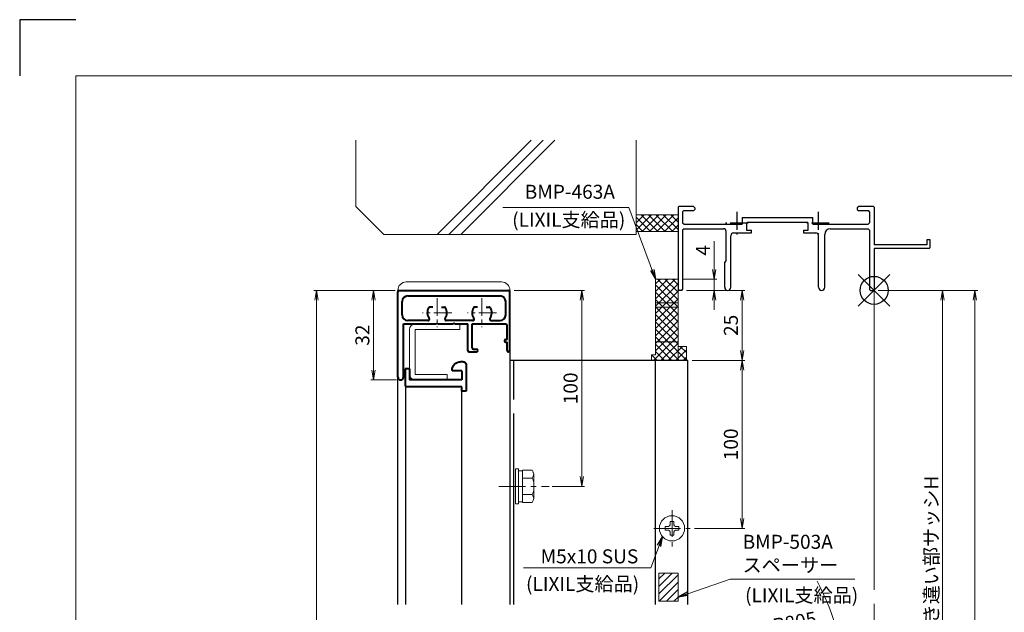
# Model space of a CAD drawing. Units: millimetres. Extents: x 0 to 840, y 0 to 594.
# Drawn here: x 0 to 351, y 382 to 594 of the extents above; entities that cross this region are included whole.
import ezdxf

# ---------------------------------------------------------------- set-up
doc = ezdxf.new("R2010")
doc.units = ezdxf.units.MM
doc.header["$MEASUREMENT"] = 0
for name, pattern in [('CENTER', [50.8, 31.75, -6.35, 6.35, -6.35]), ('DASHED', [19.05, 12.7, -6.35]), ('PHANTOM', [63.5, 31.75, -6.35, 6.35, -6.35, 6.35, -6.35])]:
    doc.linetypes.add(name, pattern=pattern)
doc.layers.get('Defpoints').update_dxf_attribs({"color": 252})
for name, color, linetype, lineweight in [('bracket', 141, 'Continuous', 25), ('buhin', 152, 'Continuous', 13), ('center', 2, 'CENTER', 13), ('gaikei', 104, 'Continuous', 25), ('image', 71, 'PHANTOM', 13), ('kakure', 30, 'DASHED', 13), ('katazai', 7, 'Continuous', 40), ('louver', 122, 'Continuous', 25), ('sassi', 61, 'Continuous', 9), ('sassi_sunpou', 211, 'Continuous', 13), ('sunpou', 201, 'Continuous', 13), ('zuwaku', 7, 'Continuous', 13)]:
    doc.layers.add(name, color=color, linetype=linetype, lineweight=lineweight)
doc.styles.get("Standard").update_dxf_attribs({"font": 'simplex.shx', "bigfont": 'extfont2.shx'})
doc.dimstyles.get("Standard").update_dxf_attribs({"dimtxt": 5, "dimasz": 3.5, "dimexe": 1, "dimexo": 1.5, "dimgap": 1.5, "dimtad": 1, "dimdsep": 46, "dimtxsty": 'Standard', "dimblk": 'OPEN', "dimcen": 0, "dimclrd": 256, "dimclre": 256, "dimclrt": 256, "dimazin": 2, "dimtfac": 1, "dimtmove": 0, "dimatfit": 3, "dimldrblk": 'OPEN', "dimfxl": 1, "dimtolj": 1, "dimtzin": 0, "dimlwd": -1, "dimlwe": -1, "dimarcsym": 0})

# ---------------------------------------------------------------- blocks, each defined once
blk = doc.blocks.new('A$C1A732B3D')
at = {"layer": 'Defpoints'}
for p, q in [((5.66, -5.66), (-5.66, 5.66)), ((-5.66, -5.66), (5.66, 5.66))]:
    blk.add_line(p, q, dxfattribs=at)
blk.add_circle((0, 0), 5, dxfattribs=at)
blk = doc.blocks.new('A$C3EBC5E31')
at = {"layer": 'Defpoints'}
blk.add_blockref('A$C1A732B3D', (305, 497.33), dxfattribs=at)
blk = doc.blocks.new('BMP-463A')
at = {"layer": 'buhin'}
h = blk.add_hatch(dxfattribs=at)
h.set_pattern_fill('ANSI37', color=256, scale=15, style=0)
h.set_pattern_definition([(45, (-1962.0712, -533.3383), (-1.3258252, 1.3258252), []), (135, (-1962.0712, -533.3383), (-1.3258252, -1.3258252), [])])
h.paths.add_polyline_path([(-70, 4), (-78, 4), (-78, -4.5), (-70, -4.5)])
h.paths.add_polyline_path([(-70, -4.5), (-78, -4.5), (-78, -6), (-70, -6)])
h.paths.add_polyline_path([(-70, -6), (-78, -6), (-78, -18.4), (-70, -18.4)])
h.paths.add_polyline_path([(-70, -18.4), (-78, -18.4), (-78, -23), (-79.5, -23), (-79.5, -25), (-70, -25)])
h.paths.add_polyline_path([(-67, -20), (-70, -20), (-70, -25), (-67, -25)])
for p, q in [((-78, 4), (-78, -23)), ((-78, 4), (-70, 4)), ((-70, 4), (-70, -25)), ((-78, -4.5), (-70, -4.5)), ((-78, -6), (-70, -6)), ((-78, -18.4), (-70, -18.4)), ((-70, -20), (-67, -20)), ((-67, -20), (-67, -25)), ((-78, -23), (-79.5, -23)), ((-79.5, -23), (-79.5, -25)), ((-67, -25), (-79.5, -25))]:
    blk.add_line(p, q, dxfattribs=at)
blk = doc.blocks.new('_Open')
at = {"color": 0, "lineweight": -2}
for p, q in [((-1, 0.17), (0, 0)), ((-1, -0.17), (0, 0)), ((0, 0), (-1, 0))]:
    blk.add_line(p, q, dxfattribs=at)
blk = doc.blocks.new('*D24')
at = {"layer": 'Defpoints', "color": 0}
for p in [(235, 501.33), (236.5, 497.33), (247.87, 497.33)]:
    blk.add_point(p, dxfattribs=at)
at = {"layer": 'sunpou'}
for p, q in [((247.87, 504.83), (247.87, 514.9)), ((236.5, 501.33), (248.87, 501.33)), ((247.87, 497.33), (247.87, 501.33)), ((238, 497.33), (248.87, 497.33)), ((247.87, 493.83), (247.87, 490.33))]:
    blk.add_line(p, q, dxfattribs=at)
at = {"layer": 'sunpou', "xscale": 3.5, "yscale": 3.5, "zscale": 3.5}
for p, rotation in [((247.87, 501.33), 270), ((247.87, 497.33), 90)]:
    blk.add_blockref('_Open', p, dxfattribs=dict(at, rotation=rotation))
at = {"layer": 'sunpou', "insert": (243.87, 511.62), "char_height": 5, "attachment_point": 5, "rotation": 90}
blk.add_mtext('\\A1;4', dxfattribs=at)
blk = doc.blocks.new('PRO-SE70 30開口縦断面_上')
at = {"layer": 'center', "lineweight": -3, "ltscale": 0.2}
for p, q in [((-49, 28), (-49, 20)), ((-20, 28), (-20, 20)), ((-45, 24), (-53, 24)), ((-16, 24), (-24, 24))]:
    blk.add_line(p, q, dxfattribs=at)
at = {"layer": 'sassi', "lineweight": -3}
for p, q in [((-69.7, 30), (-70, 29.7)), ((-70, 29.7), (-70, 0.3)), ((-64.5, 30), (-69.7, 30)), ((-68.05, 28.35), (-68.35, 28.05)), ((-64.5, 28.35), (-68.05, 28.35)), ((-64, 29.5), (-64.5, 30)), ((-64.5, 28.35), (-64, 28.85)), ((-64, 29.5), (-64, 28.85)), ((-5.5, 30), (-6, 29.5)), ((-6, 29.5), (-6, 28.85)), ((-6, 28.85), (-5.5, 28.35)), ((-0.3, 30), (-5.5, 30)), ((-1.95, 28.35), (-5.5, 28.35)), ((-1.65, 28.05), (-1.95, 28.35)), ((0, 29.7), (-0.3, 30)), ((0, 29.7), (0, 16.2)), ((-68.35, 28.05), (-68.35, 24.15)), ((-47.15, 26), (-21.85, 26)), ((-47.15, 26), (-47.15, 23.65)), ((-21.85, 23.65), (-21.85, 26)), ((-1.65, 28.05), (-1.65, 24.15)), ((-68.35, 24.15), (-67.85, 23.65)), ((-67.85, 22), (-68.35, 21.5)), ((-68.35, 21.5), (-68.35, 0.3)), ((-67.85, 23.65), (-47.15, 23.65)), ((-67.85, 22), (-53.8, 22)), ((-45.2, 24.35), (-45.5, 24.05)), ((-45.5, 24.05), (-45.5, 21.5)), ((-45.5, 21.5), (-43.75, 21.5)), ((-45.2, 24.35), (-23.8, 24.35)), ((-43.75, 20.5), (-43.75, 21.5)), ((-25.25, 21.5), (-23.5, 21.5)), ((-25.25, 21.5), (-25.25, 20.5)), ((-23.5, 24.05), (-23.8, 24.35)), ((-23.5, 21.5), (-23.5, 24.05)), ((-21.85, 23.65), (-2.15, 23.65)), ((-15.65, 22), (-2.15, 22)), ((-2.15, 23.65), (-1.65, 24.15)), ((-1.65, 21.5), (-2.15, 22)), ((-1.65, 21.5), (-1.65, 0.3)), ((-52.8, 10.55), (-52.8, 21)), ((-51.15, 1.1), (-51.15, 19.5)), ((-50.15, 20.5), (-43.75, 20.5)), ((-25.25, 20.5), (-20.85, 20.5)), ((-19.85, 1.1), (-19.85, 19.5)), ((-17.65, 1.1), (-17.65, 20)), ((18.8, 18), (18.8, 16.2)), ((20, 18), (18.8, 18)), ((20, 15.3), (20, 18)), ((18.8, 16.2), (0, 16.2)), ((0, 15), (0, 0.3)), ((19.7, 15), (0, 15)), ((19.7, 15), (20, 15.3)), ((-53.35, 10), (-52.8, 10.55)), ((-53.35, 1.1), (-53.35, 10)), ((-70, 0.3), (-69.7, 0)), ((-68.65, 0), (-69.7, 0)), ((-68.65, 0), (-68.35, 0.3)), ((-1.65, 0.3), (-1.35, 0)), ((-1.35, 0), (-0.3, 0)), ((-0.3, 0), (0, 0.3))]:
    blk.add_line(p, q, dxfattribs=at)
for centre, radius, start, end in [((-53.8, 21), 1, 0, 90), ((-15.65, 20), 2, 90, 180), ((-50.15, 19.5), 1, 90, 180), ((-20.85, 19.5), 1, 0, 90), ((-52.25, 1.1), 1.1, 180, 0), ((-18.75, 1.1), 1.1, 180, 0)]:
    blk.add_arc(centre, radius, start, end, dxfattribs=at)
blk = doc.blocks.new('*D31')
at = {"layer": 'Defpoints', "color": 0}
for p in [(305, 497.33), (305, 170.33), (341, 170.33)]:
    blk.add_point(p, dxfattribs=at)
at = {"layer": 'sassi_sunpou'}
for p, q in [((306.5, 497.33), (342, 497.33)), ((341, 493.83), (341, 173.83)), ((306.5, 170.33), (342, 170.33))]:
    blk.add_line(p, q, dxfattribs=at)
at = {"layer": 'sassi_sunpou', "xscale": 3.5, "yscale": 3.5, "zscale": 3.5}
for p, rotation in [((341, 497.33), 90), ((341, 170.33), 270)]:
    blk.add_blockref('_Open', p, dxfattribs=dict(at, rotation=rotation))
at = {"layer": 'sassi_sunpou', "insert": (337, 333.83), "char_height": 5, "attachment_point": 5, "rotation": 90}
blk.add_mtext('\\A1;サッシH', dxfattribs=at)
blk = doc.blocks.new('*D32')
at = {"layer": 'Defpoints', "color": 0}
for p in [(106, 497.33), (135, 497.33), (135, 97.38)]:
    blk.add_point(p, dxfattribs=at)
at = {"layer": 'sunpou'}
for p, q in [((133.5, 497.33), (105, 497.33)), ((106, 100.88), (106, 493.83)), ((133.5, 97.38), (105, 97.38))]:
    blk.add_line(p, q, dxfattribs=at)
at = {"layer": 'sunpou', "xscale": 3.5, "yscale": 3.5, "zscale": 3.5}
for p, rotation in [((106, 497.33), 90), ((106, 97.38), 270)]:
    blk.add_blockref('_Open', p, dxfattribs=dict(at, rotation=rotation))
at = {"layer": 'sunpou', "insert": (102, 297.36), "char_height": 5, "attachment_point": 5, "rotation": 90}
blk.add_mtext('\\A1;面格子H=サッシH+70', dxfattribs=at)
blk = doc.blocks.new('*D39')
at = {"layer": 'Defpoints', "color": 0}
for p in [(305, 497.33), (305, 305.33), (329.42, 305.33)]:
    blk.add_point(p, dxfattribs=at)
at = {"layer": 'sunpou'}
for p, q in [((306.5, 497.33), (330.42, 497.33)), ((329.42, 493.83), (329.42, 308.83)), ((306.5, 305.33), (330.42, 305.33))]:
    blk.add_line(p, q, dxfattribs=at)
at = {"layer": 'sunpou', "xscale": 3.5, "yscale": 3.5, "zscale": 3.5}
for p, rotation in [((329.42, 497.33), 90), ((329.42, 305.33), 270)]:
    blk.add_blockref('_Open', p, dxfattribs=dict(at, rotation=rotation))
at = {"layer": 'sunpou', "insert": (325.42, 401.33), "char_height": 5, "attachment_point": 5, "rotation": 90}
blk.add_mtext('\\A1;引き違い部サッシH', dxfattribs=at)
blk = doc.blocks.new('*D43')
at = {"layer": 'Defpoints', "color": 0}
for p in [(175, 497.33), (188.57, 427.33), (200.65, 427.33)]:
    blk.add_point(p, dxfattribs=at)
at = {"layer": 'sunpou'}
for p, q in [((176.5, 497.33), (201.65, 497.33)), ((200.65, 493.83), (200.65, 430.83)), ((190.07, 427.33), (201.65, 427.33))]:
    blk.add_line(p, q, dxfattribs=at)
at = {"layer": 'sunpou', "xscale": 3.5, "yscale": 3.5, "zscale": 3.5}
for p, rotation in [((200.65, 497.33), 90), ((200.65, 427.33), 270)]:
    blk.add_blockref('_Open', p, dxfattribs=dict(at, rotation=rotation))
at = {"layer": 'sunpou', "insert": (196.65, 462.33), "char_height": 5, "attachment_point": 5, "rotation": 90}
blk.add_mtext('\\A1;100', dxfattribs=at)
blk = doc.blocks.new('*D44')
at = {"layer": 'Defpoints', "color": 0}
for p in [(238.5, 472.33), (239.35, 412.33), (257.87, 412.33)]:
    blk.add_point(p, dxfattribs=at)
at = {"layer": 'sunpou'}
for p, q in [((240, 472.33), (258.87, 472.33)), ((257.87, 468.83), (257.87, 415.83)), ((240.85, 412.33), (258.87, 412.33))]:
    blk.add_line(p, q, dxfattribs=at)
at = {"layer": 'sunpou', "xscale": 3.5, "yscale": 3.5, "zscale": 3.5}
for p, rotation in [((257.87, 472.33), 90), ((257.87, 412.33), 270)]:
    blk.add_blockref('_Open', p, dxfattribs=dict(at, rotation=rotation))
at = {"layer": 'sunpou', "insert": (253.87, 442.33), "char_height": 5, "attachment_point": 5, "rotation": 90}
blk.add_mtext('\\A1;100', dxfattribs=at)
blk = doc.blocks.new('A$C2ED04B57')
at = {"layer": 'buhin'}
for p, q in [((-2.45, 0.6), (-1.6, 0.6)), ((-2.45, 0.6), (-2.45, -0.6)), ((-0.6, 2.45), (-0.6, 1.6)), ((-0.6, 2.45), (0.6, 2.45)), ((0.6, 2.45), (0.6, 1.6)), ((1.6, 0.6), (2.45, 0.6)), ((2.45, 0.6), (2.45, -0.6)), ((-2.45, -0.6), (-1.6, -0.6)), ((-0.6, -1.6), (-0.6, -2.45)), ((-0.6, -2.45), (0.6, -2.45)), ((0.6, -1.6), (0.6, -2.45)), ((1.6, -0.6), (2.45, -0.6))]:
    blk.add_line(p, q, dxfattribs=at)
blk.add_circle((0, 0), 4.5, dxfattribs=at)
for centre, start, end in [((-1.6, 1.6), 270, 0), ((1.6, 1.6), 180, 270), ((-1.6, -1.6), 0, 90), ((1.6, -1.6), 90, 180)]:
    blk.add_arc(centre, 1, start, end, dxfattribs=at)
at = {"layer": 'center', "ltscale": 0.3}
for p, q in [((0, 6.5), (0, -6.5)), ((-6.5, 0), (6.5, 0))]:
    blk.add_line(p, q, dxfattribs=at)
blk = doc.blocks.new('*D45')
at = {"layer": 'Defpoints', "color": 0}
for p in [(135.5, 497.33), (126.32, 465.33), (136, 465.33)]:
    blk.add_point(p, dxfattribs=at)
at = {"layer": 'sunpou'}
for p, q in [((134, 497.33), (125.32, 497.33)), ((126.32, 493.83), (126.32, 468.83)), ((134.5, 465.33), (125.32, 465.33))]:
    blk.add_line(p, q, dxfattribs=at)
at = {"layer": 'sunpou', "xscale": 3.5, "yscale": 3.5, "zscale": 3.5}
for p, rotation in [((126.32, 497.33), 90), ((126.32, 465.33), 270)]:
    blk.add_blockref('_Open', p, dxfattribs=dict(at, rotation=rotation))
at = {"layer": 'sunpou', "insert": (122.32, 481.33), "char_height": 5, "attachment_point": 5, "rotation": 90}
blk.add_mtext('\\A1;32', dxfattribs=at)
blk = doc.blocks.new('*D46')
at = {"layer": 'Defpoints', "color": 0}
for p in [(236.5, 497.33), (257.87, 497.33), (238.5, 472.33)]:
    blk.add_point(p, dxfattribs=at)
at = {"layer": 'sunpou'}
for p, q in [((238, 497.33), (258.87, 497.33)), ((257.87, 475.83), (257.87, 493.83)), ((240, 472.33), (258.87, 472.33))]:
    blk.add_line(p, q, dxfattribs=at)
at = {"layer": 'sunpou', "xscale": 3.5, "yscale": 3.5, "zscale": 3.5}
for p, rotation in [((257.87, 497.33), 90), ((257.87, 472.33), 270)]:
    blk.add_blockref('_Open', p, dxfattribs=dict(at, rotation=rotation))
at = {"layer": 'sunpou', "insert": (253.87, 484.83), "char_height": 5, "attachment_point": 5, "rotation": 90}
blk.add_mtext('\\A1;25', dxfattribs=at)
blk = doc.blocks.new('躯体縦断面_上')
at = {"layer": 'sassi'}
h = blk.add_hatch(dxfattribs=at)
h.set_pattern_fill('ANSI37', color=256, scale=15, style=0)
h.set_pattern_definition([(45, (-143.6056, -1989.9656), (-1.3258252, 1.3258252), []), (135, (-143.6056, -1989.9656), (-1.3258252, -1.3258252), [])])
h.paths.add_polyline_path([(-70, 27), (-84.999998, 27), (-84.999998, 21), (-70, 21)])
for p, q in [((-184.999998, 53.62662), (-184.999998, 30)), ((-156.028963, 20), (-122.402342, 53.62662)), ((-151.786322, 20), (-118.159702, 53.62662)), ((-147.543682, 20), (-113.917061, 53.62662)), ((-84.999998, 53.62662), (-84.999998, 20)), ((-184.999998, 30), (-174.999998, 20)), ((-84.999998, 27), (-69.999998, 27)), ((-174.999998, 20), (-84.999998, 20)), ((-84.999998, 21), (-69.999998, 21))]:
    blk.add_line(p, q, dxfattribs=at)
blk = doc.blocks.new('S-32802')
at = {"layer": 'katazai'}
for p, q in [((-10.85, 5.5), (-10.85, -4)), ((-9.85, 6.5), (-8.85, 6.5)), ((9.35, 4), (9.35, 0)), ((9.35, 4), (10.85, 4)), ((10.85, 4), (10.85, -2)), ((-9.35, 3.2), (-5.85, 3.2)), ((-9.35, 3.2), (-9.35, 0)), ((-9.35, 0), (9.35, 0)), ((-5.85, 3.5), (-5.85, 3.2)), ((-9.35, -2.5), (10.35, -2.5)), ((-9.35, -4), (-9.35, -2.5)), ((-10.85, -4), (-9.35, -4))]:
    blk.add_line(p, q, dxfattribs=at)
for centre, radius, start, end in [((-9.85, 5.5), 1, 90, 180), ((-8.85, 3.5), 3, 0, 90), ((10.35, -2), 0.5, 270, 0)]:
    blk.add_arc(centre, radius, start, end, dxfattribs=at)
blk = doc.blocks.new('M6upset_v')
at = {"layer": 'buhin'}
for p, q in [((0, -6.299997), (0, 6.299997)), ((0, 6.299997), (1, 6.299997)), ((1, -6.299997), (1, 6.300003)), ((2.5, 5.500003), (1, 5.500003)), ((2.5, 5.499997), (1, 5.499997)), ((2.5, -5.773499), (2.5, 5.773506)), ((5.889957, 5.773506), (2.5, 5.773506)), ((2.798177, 5.773506), (2.5, 5.773506)), ((5.889957, 5.773506), (6.306624, 5.051818)), ((5.889957, 2.886755), (6.306624, 3.608442)), ((6.221069, 5.200003), (6.306624, 5.051818)), ((6.5, -4.330124), (6.5, 4.33013)), ((5.889957, 2.886755), (2.5, 2.886755)), ((5.889957, 2.886755), (6.293885, 2.187131)), ((5.889957, -2.886748), (2.5, -2.886748)), ((5.889957, -2.886748), (6.293885, -2.187125)), ((5.889957, -2.886748), (6.306624, -3.608436)), ((1, -6.299997), (0, -6.299997)), ((2.5, -5.499997), (1, -5.499997)), ((5.889957, -5.773499), (2.5, -5.773499)), ((5.889957, -5.773499), (6.306624, -5.051812))]:
    blk.add_line(p, q, dxfattribs=at)
for centre, radius, start, end in [((5.056624, 4.33013), 1.443376, 330, 30), ((4.961538, 1.417901), 1.538462, 0, 30), ((4.961538, -1.417894), 1.538462, 330, 0), ((5.056624, -4.330124), 1.443376, 330, 30)]:
    blk.add_arc(centre, radius, start, end, dxfattribs=at)
blk = doc.blocks.new('H-24035')
at = {"layer": 'center', "ltscale": 0.2}
for p, q in [((0, 5.2), (0, -5.2)), ((16, 5.2), (16, -5.2)), ((5.2, 0), (-5.2, 0)), ((21.2, 0), (10.8, 0))]:
    blk.add_line(p, q, dxfattribs=at)
at = {"layer": 'katazai'}
for p, q in [((-14, -23), (-14, 7.5)), ((-13.5, 8), (25.5, 8)), ((26, -13.5), (26, 7.5)), ((-12.5, -0.8), (-12.5, 4)), ((-10.5, 6), (22.5, 6)), ((24.5, -0.8), (24.5, 4)), ((-1.56, 2), (-2.6, 2)), ((1.56, 2), (2.6, 2)), ((14.44, 2), (13.4, 2)), ((17.56, 2), (18.6, 2)), ((-3.27, -2.8), (-10.5, -2.8)), ((12.73, -2.8), (3.27, -2.8)), ((19.27, -2.8), (22.5, -2.8)), ((-12, -23), (-12, -4)), ((-12, -4), (-0.3, -4)), ((0, -3.7), (-0.3, -4)), ((0, -3.7), (0.3, -4)), ((0.3, -4), (5.7, -4)), ((6, -3.7), (5.7, -4)), ((6, -3.7), (6.3, -4)), ((6.3, -4), (11, -4)), ((11, -13.5), (11, -4)), ((12.5, -4), (24.5, -4)), ((12.5, -12.5), (12.5, -4)), ((25, -9.5), (25, -4.5)), ((24.5, -9.5), (25, -9.5)), ((24.5, -10.5), (25, -10.5)), ((25, -13.5), (25, -10.5)), ((11.5, -14), (14, -14)), ((13, -13), (14, -13))]:
    blk.add_line(p, q, dxfattribs=at)
for centre, radius, start, end in [((-13.5, 7.5), 0.5, 90, 180), ((25.5, 7.5), 0.5, 0, 90), ((-10.5, 4), 2, 90, 180), ((22.5, 4), 2, 0, 90), ((0, 0), 3.5, 150, 215.0996), ((-2.6, 1.5), 0.5, 90, 150), ((2.6, 1.5), 0.5, 30, 90), ((0, 0), 3.5, 324.9004, 30), ((16, 0), 3.5, 150, 215.0996), ((13.4, 1.5), 0.5, 90, 150), ((18.6, 1.5), 0.5, 30, 90), ((16, 0), 3.5, 324.9004, 30), ((-10.5, -0.8), 2, 180, 270), ((-3.27, -2.3), 0.5, 270, 35.0996), ((3.27, -2.3), 0.5, 144.9004, 270), ((12.73, -2.3), 0.5, 270, 35.0996), ((19.27, -2.3), 0.5, 144.9004, 270), ((22.5, -0.8), 2, 270, 0), ((24.5, -4.5), 0.5, 0, 90), ((24.5, -10), 0.5, 90, 270), ((11.5, -13.5), 0.5, 180, 270), ((13, -12.5), 0.5, 180, 270), ((14, -13.5), 0.5, 270, 90), ((25.5, -13.5), 0.5, 180, 0), ((-13, -23), 1, 180, 0)]:
    blk.add_arc(centre, radius, start, end, dxfattribs=at)
blk = doc.blocks.new('A$C5ABA5371')
at = {"layer": 'buhin'}
for p, q in [((68.06, 123.92), (60.06, 123.92)), ((60.06, 123.92), (60.06, 107.92)), ((68.06, 107.92), (68.06, 123.92)), ((10, 116.99), (14.54, 116.99)), ((61.06, 112.92), (67.06, 112.92)), ((61.06, 96.92), (61.06, 112.92)), ((67.06, 112.92), (67.06, 96.92)), ((22.54, 96.92), (22.54, 108.99)), ((61.06, 109.42), (67.06, 109.42)), ((22.54, 107.92), (45.58, 107.92)), ((47.28, 107.92), (61.06, 107.92)), ((56.56, 107.92), (56.56, 85.92)), ((59.06, 107.92), (59.06, 96.92)), ((61.06, 106.92), (67.06, 106.92)), ((61.5, 106.87), (61.5, 106.92)), ((67.06, 107.92), (128.07, 107.92)), ((69.06, 96.92), (69.06, 107.92)), ((129.07, 106.92), (129.07, 105.92)), ((129.07, 83.22), (129.07, 102.62)), ((131.56, 83.42), (131.56, 102.42)), ((14.54, 85.92), (47.03, 85.92)), ((28.54, 84.42), (17.54, 84.42)), ((17.54, 84.42), (17.54, 82.49)), ((19.54, 85.92), (19.54, 84.42)), ((27.54, 84.42), (27.54, 76.99)), ((28.54, 85.92), (28.54, 84.42)), ((48.73, 85.92), (71.56, 85.92)), ((14.54, 82.49), (17.54, 82.49)), ((127.04, 80.93), (128.07, 80.92)), ((128.08, 77.92), (98.69, 77.92)), ((129.07, 79.92), (129.07, 78.92)), ((10, 71.99), (22.54, 71.99))]:
    blk.add_line(p, q, dxfattribs=at)
for centre, radius, start, end in [((64.06, 120.92), 5, 36.8699, 143.1301), ((14.54, 108.99), 8, 0, 90), ((128.07, 106.92), 1, 0, 90), ((128.07, 105.92), 1, 270, 0), ((14.5, 96.96), 5, 205.8419, 154.1581), ((127.53, 92.92), 12, 90, 267.6598), ((126.07, 102.62), 3, 0, 50.1449), ((128.56, 102.42), 3, 0, 83.0516), ((14.54, 96.96), 8, 270.2919, 359.7081), ((60.06, 96.92), 1, 180, 0), ((68.06, 96.92), 1, 180, 360), ((71.56, 60.92), 25, 57.1401, 90), ((98.69, 102.92), 25, 237.1401, 270), ((126.07, 83.22), 3, 309.967, 0), ((128.07, 79.92), 1, 0, 90), ((128.56, 83.42), 3, 276.9489, 0), ((128.07, 78.92), 1, 270, 0), ((22.54, 76.99), 5, 270, 0)]:
    blk.add_arc(centre, radius, start, end, dxfattribs=at)
at = {"layer": 'center', "ltscale": 0.3}
for p, q in [((14.5, 104.96), (14.5, 88.96)), ((6.5, 96.96), (22.5, 96.96))]:
    blk.add_line(p, q, dxfattribs=at)
at = {"layer": 'image', "ltscale": 0.2}
for points in [[(46.69, 110.25), (45.58, 107.99), (43.52, 103.79), (44.55, 96.09), (48.22, 89.14), (46.6, 83.82), (45.87, 81.43)], [(48.39, 110.25), (47.28, 107.99), (45.22, 103.79), (46.24, 96.09), (49.92, 89.14), (48.29, 83.82), (47.56, 81.43)]]:
    blk.add_open_spline(points, degree=3, knots=[0, 0, 0, 0, 7.382065, 13.687388, 22.544387, 29.77925, 29.77925, 29.77925, 29.77925], dxfattribs=at)
at = {"layer": 'sunpou'}
blk.add_arc((14.5, 96.96), 117.86, 9.9061, 26.8103, dxfattribs=at)
blk.add_text('R805', height=5, rotation=10, dxfattribs=at).set_placement((104.33, 131.72))
blk.add_leader([(126.36, 134.08), (104.59, 130.24)], dimstyle='Standard', override={"dimgap": 1, "dimtad": 1}, dxfattribs=at)

msp = doc.modelspace()

# ---------------------------------------------------------------- hatches: boundary and pattern name
at = {"layer": 'kakure', "ltscale": 5}
h = msp.add_hatch(dxfattribs=at)
h.set_pattern_fill('ANSI31', color=256, scale=15, style=0)
h.set_pattern_definition([(45, (-4793.5842, -1514.4853), (-1.3258252, 1.3258252), [])])
h.paths.add_polyline_path([(228.2, 386.3324), (235, 386.3324), (235, 396.3324), (228.2, 396.3324)])

# ---------------------------------------------------------------- linework, layer by layer
at = {"layer": 'bracket'}
for p, q in [((238.5, 472.3324), (175, 472.3324)), ((175, 472.3324), (175, 458.3324)), ((176.3, 472.3324), (176.3, 458.3324)), ((175, 453.3324), (175, 385.0824)), ((176.3, 453.3324), (176.3, 385.0824))]:
    msp.add_line(p, q, dxfattribs=at)
at = {"layer": 'bracket', "linetype": 'Continuous'}
for p, q in [((227, 385.0824), (227, 472.3324)), ((238.5, 385.0824), (238.5, 472.3324))]:
    msp.add_line(p, q, dxfattribs=at)
at = {"layer": 'buhin'}
for p, q in [((138, 500.3324), (172, 500.3324)), ((135, 497.3324), (175, 497.3324)), ((157.15, 485.3324), (141.15, 485.3324)), ((157.15, 485.3324), (157.15, 483.3324)), ((139.15, 483.3324), (139.15, 467.3324)), ((157.15, 483.3324), (141.15, 483.3324)), ((141.15, 483.3324), (141.15, 467.3324)), ((152.65, 467.3324), (141.15, 467.3324)), ((152.65, 465.3324), (141.15, 465.3324)), ((152.65, 467.3324), (152.65, 465.3324))]:
    msp.add_line(p, q, dxfattribs=at)
for centre, radius, start, end in [((138, 497.3324), 3, 90, 180), ((172, 497.3324), 3, 0, 90), ((141.15, 483.3324), 2, 90, 180), ((141.15, 467.3324), 2, 180, 270)]:
    msp.add_arc(centre, radius, start, end, dxfattribs=at)
at = {"layer": 'center', "ltscale": 0.3}
msp.add_line((170.9869, 427.3324), (189.0231, 427.3324), dxfattribs=at)
at = {"layer": 'Defpoints', "color": 252}
msp.add_lwpolyline([(20, 594), (0, 594), (0, 574)], dxfattribs=at)
at = {"layer": 'gaikei'}
for p, q in [((135, 385.0824), (135, 497.3324)), ((175, 497.3324), (175, 385.0824))]:
    msp.add_line(p, q, dxfattribs=at)
at = {"layer": 'kakure', "ltscale": 5}
msp.add_lwpolyline([(228.2, 386.3324), (235, 386.3324), (235, 396.3324), (228.2, 396.3324)], close=True, dxfattribs=at)
at = {"layer": 'louver'}
for p, q in [((137.75, 463.2082), (137.75, 385.0824)), ((157.75, 462.8324), (157.75, 385.0824))]:
    msp.add_line(p, q, dxfattribs=at)
at = {"layer": 'sassi'}
for p, q in [((235, 472.3324), (235, 497.6324)), ((305, 497.6324), (305, 390.3324)), ((305, 385.3324), (305, 325.3324))]:
    msp.add_line(p, q, dxfattribs=at)
at = {"layer": 'zuwaku'}
msp.add_lwpolyline([(20, 574), (820, 574), (820, 20), (20, 20)], close=True, dxfattribs=at)

# ---------------------------------------------------------------- block references
at = {"layer": 'sunpou'}
for name, p in [('躯体縦断面_上', (305, 497.3324)), ('PRO-SE70 30開口縦断面_上', (305, 497.3324)), ('A$C3EBC5E31', (0, 0)), ('BMP-463A', (305, 497.3324)), ('H-24035', (149, 489.3324)), ('M6upset_v', (177, 427.3324)), ('A$C2ED04B57', (232.85, 412.3324)), ('A$C5ABA5371', (165, 243.3324))]:
    msp.add_blockref(name, p, dxfattribs=at)
at = {"layer": 'sunpou', "xscale": -1}
msp.add_blockref('S-32802', (148.5, 465.3324), dxfattribs=at)

# ---------------------------------------------------------------- texts
at = {"layer": 'sunpou'}
for p in [(175.7972, 520.0334), (180.7358, 389.9783), (258.9238, 385.9283)]:
    msp.add_text('(LIXIL支給品)', height=5, dxfattribs=at).set_placement(p)
at = {"layer": 'sunpou', "insert": (212.4816, 528.4739), "char_height": 5, "width": 1, "attachment_point": 9}
msp.add_mtext('BMP-463A', dxfattribs=at)
at = {"layer": 'sunpou', "char_height": 5}
for s, insert, attachment_point in [('BMP-503A\\Pスペーサー', (258.0539, 395.1299), 7), ('M5x10 SUS', (220.8183, 401.68), 6)]:
    msp.add_mtext(s, dxfattribs=dict(at, insert=insert, attachment_point=attachment_point))

# ---------------------------------------------------------------- dimensions: what is measured, and where the dimension line sits
at = {"layer": 'sassi_sunpou'}
dim = msp.add_linear_dim(base=(341, 170.3324), p1=(305, 497.3324), p2=(305, 170.3324), angle=90, text='サッシH', dimstyle='Standard', override={"dimtxt": 5}, dxfattribs=at)
dim.commit()
dim.dimension.update_dxf_attribs({"geometry": '*D31', "text_midpoint": (341, 333.8324), "dimtype": 160})
at = {"layer": 'sunpou'}
dim = msp.add_linear_dim(base=(247.8697, 497.3324), p1=(235, 501.3324), p2=(236.5, 497.3324), angle=90, dimstyle='Standard', dxfattribs=at)
dim.commit()
dim.dimension.update_dxf_attribs({"geometry": '*D24', "text_midpoint": (247.8697, 511.6181), "dimtype": 160})
for base, p1, p2, text, picture, middle in [((106, 497.3324), (135, 97.3779), (135, 497.3324), '面格子H=サッシH+70', '*D32', (102, 297.3551)), ((200.6464, 427.3324), (175, 497.3324), (188.5681, 427.3324), '100', '*D43', (196.6464, 462.3324)), ((329.4211, 305.3324), (305, 497.3324), (305, 305.3324), '引き違い部サッシH', '*D39', (325.4211, 401.3324))]:
    dim = msp.add_linear_dim(base=base, p1=p1, p2=p2, angle=90, text=text, dimstyle='Standard', dxfattribs=at)
    dim.commit()
    dim.dimension.update_dxf_attribs({"geometry": picture, "text_midpoint": middle})
for base, p1, p2, picture, middle in [((126.3182, 465.3324), (135.5, 497.3324), (136, 465.3324), '*D45', (122.3182, 481.3324)), ((257.8697, 497.3324), (238.5, 472.3324), (236.5, 497.3324), '*D46', (253.8697, 484.8324))]:
    dim = msp.add_linear_dim(base=base, p1=p1, p2=p2, angle=90, dimstyle='Standard', dxfattribs=at)
    dim.commit()
    dim.dimension.update_dxf_attribs({"geometry": picture, "text_midpoint": middle})
dim = msp.add_linear_dim(base=(257.8697, 412.3324), p1=(238.5, 472.3324), p2=(239.35, 412.3324), angle=90, text='100', dimstyle='Standard', dxfattribs=at)
dim.commit()
dim.dimension.update_dxf_attribs({"geometry": '*D44', "text_midpoint": (257.8697, 442.3324), "dimtype": 160})

# ---------------------------------------------------------------- leaders
at = {"layer": 'sunpou', "annotation_type": 0, "has_hookline": 1}
for points, override, hookline_direction, text_width in [([(227, 501.3324), (217.4816, 526.9739), (213.9816, 526.9739)], {"dimgap": 1.5, "dimtad": 1}, 1, 40), ([(229.4907, 409.3382), (225.3183, 398.18), (221.8183, 398.18)], {"dimgap": 1, "dimtad": 1}, 1, 40.9524), ([(235, 387.803), (253.5539, 394.1299), (257.0539, 394.1299)], {"dimgap": 1, "dimtad": 1}, 0, 40)]:
    msp.add_leader(points, dimstyle='Standard', override=override, dxfattribs=dict(at, hookline_direction=hookline_direction, text_width=text_width))

doc.saveas('drawing.dxf')
